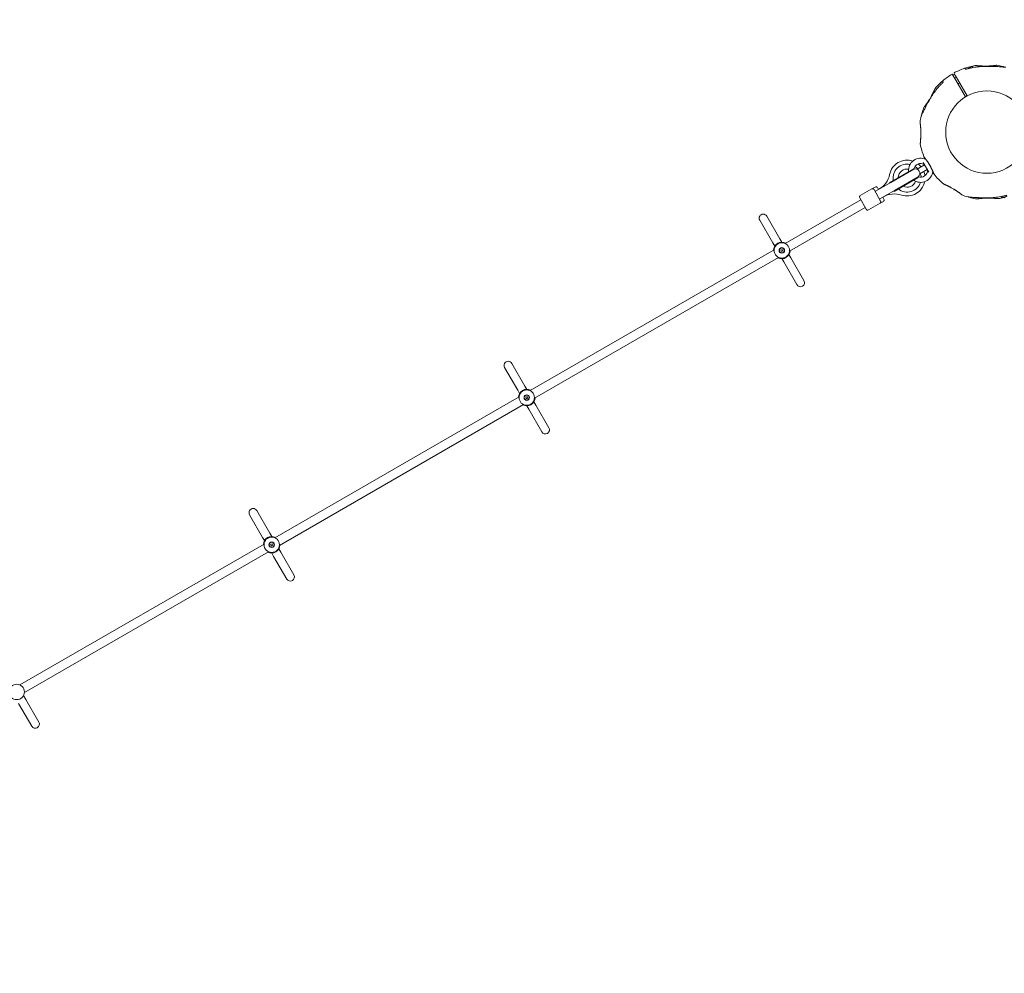
# Model space of a CAD drawing. Units: millimetres. Extents: x 4581 to 28420, y 5570 to 18753.
# Drawn here: x 16459 to 18247, y 13404 to 15137 of the extents above; entities that cross this region are included whole.
import ezdxf

# ---------------------------------------------------------------- set-up
doc = ezdxf.new("R2010")
doc.units = ezdxf.units.MM
doc.header["$LTSCALE"] = 80
doc.layers.add('Dimension (ISO)', color=7, linetype='Continuous', lineweight=18)
doc.layers.add('Visible (ISO)', color=7, linetype='Continuous', lineweight=18)
doc.styles.add('Note Text (ISO)', font='tahoma.ttf')
doc.dimstyles.new('Aplay Dimension Styles M', dxfattribs={"dimscale": 80, "dimtxt": 2.5, "dimasz": 2.5, "dimexe": 3.175, "dimexo": 2, "dimgap": 0.762, "dimtad": 1, "dimdec": 1, "dimlfac": 0.001, "dimrnd": 1e-08, "dimzin": 0, "dimdsep": 46, "dimtxsty": 'Note Text (ISO)', "dimcen": 0.09, "dimdle": 10, "dimclrd": 256, "dimclre": 256, "dimclrt": 7, "dimadec": 0, "dimazin": 0, "dimtfac": 1.40208, "dimtofl": 0, "dimtmove": 0, "dimatfit": 3, "dimfxl": 1, "dimtolj": 1, "dimtzin": 0, "dimlwd": -1, "dimlwe": -1, "dimarcsym": 0})

# ---------------------------------------------------------------- blocks, each defined once
blk = doc.blocks.new('*D32')
at = {"layer": 'Defpoints', "color": 0, "transparency": 16777216}
for p in [(7568.1, 16485.7), (26259.9, 10432.6), (7568.1, 7525.7)]:
    blk.add_point(p, dxfattribs=at)
at = {"layer": 'Dimension (ISO)', "transparency": 16777216}
for p, q in [((7568.1, 16325.7), (7568.1, 7271.7)), ((26259.9, 10272.6), (26259.9, 7271.7)), ((26059.9, 7525.7), (7768.1, 7525.7))]:
    blk.add_line(p, q, dxfattribs=at)
for points in [[(7768.1, 7559), (7768.1, 7492.3), (7568.1, 7525.7)], [(26059.9, 7559), (26059.9, 7492.3), (26259.9, 7525.7)]]:
    blk.add_solid(points, dxfattribs=at)
at = {"layer": 'Dimension (ISO)', "color": 7, "transparency": 16777216, "insert": (16914, 7795.8), "char_height": 200, "attachment_point": 2, "style": 'Note Text (ISO)'}
blk.add_mtext('\\A1;18.7 m', dxfattribs=at)

msp = doc.modelspace()

# ---------------------------------------------------------------- linework, layer by layer
at = {"layer": 'Visible (ISO)'}
for p, q in [((18176.7, 15046.81), (18176.03, 15047.96)), ((18188.03, 15051.78), (18180.91, 15047.67)), ((18189.67, 15051.34), (18190.52, 15049.88)), ((18155.53, 15033.08), (18152.78, 15037.83)), ((18159.2, 15026.72), (18155.53, 15033.08)), ((18155.99, 15039.68), (18158.73, 15034.93)), ((18160.26, 15032.28), (18157.06, 15030.43)), ((18158.73, 15034.93), (18162.41, 15028.57)), ((18176.69, 14996.43), (18159.2, 15026.72)), ((18162.41, 15028.57), (18179.89, 14998.28)), ((18124.43, 15010.35), (18124.82, 15011.81)), ((18124.44, 15010.32), (18124.43, 15010.35)), ((18126.46, 15012.77), (18124.82, 15011.81)), ((18124.82, 15011.81), (18125.17, 15011.21)), ((18135.59, 15024.61), (18136.25, 15023.46)), ((18166.26, 15021.89), (18163.06, 15020.04)), ((18082.14, 14865.83), (18038.13, 14840.42)), ((18082.74, 14865.02), (18041.31, 14841.11)), ((18102.61, 14872.74), (18089.13, 14864.96)), ((18093.88, 14856.73), (18107.36, 14864.51)), ((18110.05, 14859.85), (18099.92, 14877.4)), ((18091.14, 14850.24), (18047.13, 14824.83)), ((18090.74, 14851.17), (18049.31, 14827.25)), ((18006.55, 14829.12), (17985.76, 14817.12)), ((18012.65, 14832.64), (18006.55, 14829.12)), ((18041.31, 14841.11), (18013.51, 14825.05)), ((18016.75, 14831.54), (18018.75, 14828.08)), ((18038.63, 14839.55), (18038.13, 14840.42)), ((17996.67, 14792.23), (17984.67, 14813.02)), ((18010.65, 14828.02), (18022.65, 14807.23)), ((18012.65, 14824.55), (18013.51, 14825.05)), ((18020.65, 14810.7), (18021.51, 14811.2)), ((18021.51, 14811.2), (18049.31, 14827.25)), ((18026.75, 14814.22), (18028.75, 14810.76)), ((18047.13, 14824.83), (18046.63, 14825.7)), ((18241.46, 14814.24), (18240.89, 14815.23)), ((18245.06, 14814.01), (18243.99, 14815.85)), ((18245.06, 14814.01), (18244.19, 14813.51)), ((18244.93, 14814.23), (18246.36, 14813.4)), ((18252.71, 14816.61), (18246.77, 14813.18)), ((17849.13, 14730.15), (17986.67, 14809.55)), ((17857.13, 14716.29), (17994.67, 14795.7)), ((18021.55, 14803.14), (18000.76, 14791.14)), ((18027.65, 14806.66), (18021.55, 14803.14)), ((17839.71, 14738.5), (17815.93, 14779.68)), ((17802.94, 14772.18), (17826.72, 14731)), ((17826.72, 14731), (17830.19, 14724.98)), ((17843.18, 14732.48), (17839.71, 14738.5)), ((17385.81, 14462.65), (17829.23, 14718.66)), ((17393.81, 14448.79), (17837.23, 14704.8)), ((17841.23, 14718), (17843.71, 14719.43)), ((17842.66, 14715.52), (17841.23, 14718)), ((17845.14, 14716.95), (17842.66, 14715.52)), ((17843.71, 14719.43), (17845.14, 14716.95)), ((17859.65, 14703.96), (17856.17, 14709.98)), ((17883.43, 14662.77), (17859.65, 14703.96)), ((17843.18, 14702.48), (17846.66, 14696.46)), ((17846.66, 14696.46), (17870.44, 14655.27)), ((17376.38, 14471), (17352.6, 14512.18)), ((17339.61, 14504.68), (17363.39, 14463.5)), ((17379.86, 14464.98), (17376.38, 14471)), ((17363.39, 14463.5), (17366.87, 14457.48)), ((16922.48, 14195.15), (17365.91, 14451.16)), ((16930.48, 14181.29), (17373.91, 14437.3)), ((17377.9, 14450.5), (17380.38, 14451.93)), ((17379.33, 14448.02), (17377.9, 14450.5)), ((17381.81, 14449.45), (17379.33, 14448.02)), ((17379.86, 14434.98), (17383.33, 14428.96)), ((17380.38, 14451.93), (17381.81, 14449.45)), ((17396.33, 14436.46), (17392.85, 14442.48)), ((17420.1, 14395.27), (17396.33, 14436.46)), ((17383.33, 14428.96), (17407.11, 14387.77)), ((16913.06, 14203.5), (16889.28, 14244.68)), ((16876.29, 14237.18), (16900.07, 14196)), ((16916.53, 14197.48), (16913.06, 14203.5)), ((16900.07, 14196), (16903.54, 14189.98)), ((16914.58, 14183), (16917.06, 14184.43)), ((16917.06, 14184.43), (16918.49, 14181.95)), ((16459.16, 13927.65), (16902.58, 14183.66)), ((16467.16, 13913.79), (16910.58, 14169.8)), ((16916.01, 14180.52), (16914.58, 14183)), ((16918.49, 14181.95), (16916.01, 14180.52)), ((16916.53, 14167.48), (16920.01, 14161.46)), ((16933, 14168.96), (16929.53, 14174.98)), ((16956.78, 14127.77), (16933, 14168.96)), ((16920.01, 14161.46), (16943.79, 14120.27)), ((16469.68, 13901.46), (16465.62, 13908.49)), ((16493.46, 13860.27), (16469.68, 13901.46)), ((16456.69, 13893.96), (16480.47, 13852.77))]:
    msp.add_line(p, q, dxfattribs=at)
for centre, radius in [((18215.7, 14932.55), 74.85), ((17843.18, 14717.48), 14), ((17843.18, 14717.48), 5), ((17843.18, 14717.48), 4.45), ((17379.86, 14449.98), 14), ((17379.86, 14449.98), 5), ((17379.86, 14449.98), 4.45), ((16916.53, 14182.48), 14), ((16916.53, 14182.48), 5), ((16916.53, 14182.48), 4.45), ((16453.21, 13914.98), 14)]:
    msp.add_circle(centre, radius, dxfattribs=at)
for centre, radius, start, end in [((18215.7, 14932.55), 122.85, 109.43084, 119.0423), ((18215.7, 14932.55), 122.85, 99.95849, 109.43084), ((18175.17, 15047.46), 1, 30, 109.43084), ((18188.63, 15050.74), 1.2, 30, 120), ((18233.94, 15053.53), 0.5, 81.42704, 98.74304), ((18215.7, 14932.55), 122.85, 76.47121, 81.42704), ((18244.21, 15051.02), 1, 65.29091, 76.47121), ((18215.7, 14932.55), 122.85, 130.56916, 140.04151), ((18136.46, 15025.11), 1, 130.56916, 210), ((18215.7, 14932.55), 122.85, 120.9577, 130.56916), ((18152.61, 15037.73), 0.2, 30, 120.9577), ((18156.16, 15039.78), 0.2, 119.0423, 210), ((18215.7, 14932.55), 122.85, 158.57296, 163.52879), ((18101.81, 14977.25), 0.5, 141.25696, 158.57296), ((18215.7, 14932.55), 122.85, 166.47121, 171.42704), ((18097.23, 14961.06), 1, 155.29091, 166.47121), ((18098.85, 14967.1), 1, 163.52879, 174.70909), ((18094.72, 14950.79), 0.5, 171.42704, 188.74304), ((18215.7, 14932.55), 122.85, 189.95849, 201.42704), ((18095.46, 14863.13), 22, 65.17579, 185.85226), ((18215.7, 14932.55), 122.85, 201.42704, 203.37216), ((18101.81, 14887.86), 0.5, 201.42704, 218.74304), ((18105.11, 14884), 1, 245.17579, 256.93868), ((18070.82, 14848.9), 32.5, 71.65603, 168.41177), ((18070.82, 14848.9), 25.5, 77.74392, 189.33268), ((18070.82, 14848.9), 16.5, 80.45874, 176.94427), ((18070.82, 14848.9), 16.5, 80.45874, 176.94427), ((18095.46, 14863.13), 12.5, 59.59185, 170.84626), ((18085.93, 14857.63), 8, 309.40153, 110.59847), ((18070.82, 14848.9), 25.5, 40.73545, 56.06181), ((18070.82, 14848.9), 32.5, 38.4041, 52.4259), ((18101.28, 14873.04), 1, 30, 59.59185), ((17999.43, 14863.54), 40.37, 300, 348.41177), ((18095.46, 14863.13), 22, 234.14774, 354.82421), ((18095.46, 14863.13), 12.5, 249.15374, 0.40815), ((18070.82, 14848.9), 25.5, 3.93819, 19.26455), ((18070.82, 14848.9), 32.5, 7.5741, 21.5959), ((18106.95, 14863.21), 1, 0.40815, 30), ((18215.7, 14932.55), 122.85, 216.62784, 218.57296), ((18118.36, 14861.05), 1, 163.06132, 174.82421), ((18120.05, 14856.27), 0.5, 201.25696, 218.57296), ((18215.7, 14932.55), 122.85, 218.57296, 230.04151), ((18008.05, 14826.52), 3, 30, 120), ((18014.15, 14830.04), 3, 30, 120), ((18070.82, 14848.9), 25.5, 230.66732, 342.25608), ((18070.82, 14848.9), 32.5, 251.58823, 348.34397), ((18070.82, 14848.9), 16.5, 243.05573, 339.54126), ((18070.82, 14848.9), 16.5, 243.05573, 339.54126), ((17987.26, 14814.52), 3, 120, 210), ((18047.8, 14779.76), 40.37, 71.58823, 120), ((18026.15, 14809.26), 3, 300, 30), ((18171.01, 14818.66), 0.5, 231.25696, 248.57296), ((18215.7, 14932.55), 122.85, 248.57296, 253.52879), ((18181.15, 14815.7), 1, 253.52879, 264.70909), ((18187.2, 14814.08), 1, 245.29091, 256.47121), ((18215.7, 14932.55), 122.85, 256.47121, 261.42704), ((18197.46, 14811.57), 0.5, 261.42704, 278.74304), ((18215.7, 14932.55), 122.85, 279.95849, 284.34329), ((18243.19, 14815.24), 2, 210, 300), ((18020.05, 14805.73), 3, 300, 30), ((17809.43, 14775.93), 7.5, 30, 210), ((17999.26, 14793.73), 3, 210, 300), ((17843.18, 14717.48), 15, 62.23095, 177.76905), ((17843.18, 14717.48), 15, 242.23095, 357.76905), ((17876.93, 14659.02), 7.5, 210, 30), ((17346.11, 14508.43), 7.5, 30, 210), ((17379.86, 14449.98), 15, 62.23095, 177.76905), ((17379.86, 14449.98), 15, 242.23095, 357.76905), ((17413.61, 14391.52), 7.5, 210, 30), ((16882.78, 14240.93), 7.5, 30, 210), ((16916.53, 14182.48), 15, 62.23095, 177.76905), ((16916.53, 14182.48), 15, 242.23095, 357.76905), ((16950.28, 14124.02), 7.5, 210, 30), ((16486.96, 13856.52), 7.5, 210, 30)]:
    msp.add_arc(centre, radius, start, end, dxfattribs=at)
for centre, major_axis, ratio, start_param, end_param in [((18246.57, 14999.65), (50.1, -38.73), 0.7381916, 2.4651947, 2.4727969), ((18142.06, 14939.43), (-8.4, 62.68), 0.7376978, 0.6697939, 0.6774069), ((18148.6, 14963.41), (38.73, 50.1), 0.7381916, 2.4651947, 2.4727969), ((18208.82, 14858.91), (-62.68, -8.4), 0.7376978, 0.6697939, 0.6774069), ((18184.84, 14865.45), (-50.1, 38.73), 0.7381916, 2.4651947, 2.4727969)]:
    msp.add_ellipse(centre, major_axis=major_axis, ratio=ratio, start_param=start_param, end_param=end_param, dxfattribs=at)
for points, knots in [([(18176.54, 15046.83), (18176.54, 15046.83), (18176.54, 15046.83), (18176.55, 15046.83), (18176.58, 15046.82), (18176.7, 15046.81), (18176.8, 15046.8), (18177.08, 15046.8), (18177.28, 15046.81), (18177.76, 15046.87), (18178.05, 15046.91), (18178.65, 15047.04), (18178.97, 15047.11), (18179.28, 15047.21)], [0.10197385, 0.10197385, 0.10197385, 0.10197385, 0.11041137, 0.11041137, 0.16194181, 0.16194181, 0.23401364, 0.23401364, 0.32879877, 0.32879877, 0.43758689, 0.43758689, 0.54394058, 0.54394058, 0.54394058, 0.54394058]), ([(18176.7, 15046.81), (18176.76, 15046.8), (18176.84, 15046.8), (18177.08, 15046.8), (18177.28, 15046.81), (18177.76, 15046.87), (18178.05, 15046.91), (18178.65, 15047.04), (18178.97, 15047.11), (18179.28, 15047.21)], [0.18274649, 0.18274649, 0.18274649, 0.18274649, 0.23401366, 0.23401366, 0.3287976, 0.3287976, 0.43758562, 0.43758562, 0.54394011, 0.54394011, 0.54394011, 0.54394011]), ([(18207.26, 15051.8), (18205.36, 15051.72), (18203.47, 15051.59), (18199.7, 15051.25), (18197.82, 15051.03), (18194.06, 15050.5), (18192.19, 15050.19), (18188.47, 15049.49), (18186.62, 15049.1), (18182.93, 15048.22), (18181.1, 15047.73), (18179.28, 15047.21)], [0, 0, 0, 0, 0.5654733, 0.5654733, 1.1309467, 1.1309467, 1.69642, 1.69642, 2.2618933, 2.2618933, 2.8273666, 2.8273666, 2.8273666, 2.8273666]), ([(18194.46, 15053.55), (18194.51, 15053.56), (18194.52, 15053.56), (18194.55, 15053.56), (18194.56, 15053.56), (18194.57, 15053.56), (18194.57, 15053.56), (18194.58, 15053.56), (18194.58, 15053.56), (18194.58, 15053.56), (18194.58, 15053.56), (18194.58, 15053.56), (18194.58, 15053.56), (18194.58, 15053.56), (18194.58, 15053.56), (18194.58, 15053.56), (18194.58, 15053.56), (18194.59, 15053.56), (18194.59, 15053.56), (18194.6, 15053.56), (18194.65, 15053.55), (18194.8, 15053.54), (18194.88, 15053.53), (18195.07, 15053.51), (18195.18, 15053.5), (18195.44, 15053.48), (18195.59, 15053.46), (18195.93, 15053.43), (18196.12, 15053.41), (18196.53, 15053.38), (18196.75, 15053.36), (18197.24, 15053.31), (18197.5, 15053.29), (18198.06, 15053.24), (18198.37, 15053.21), (18199.01, 15053.16), (18199.36, 15053.13), (18200.09, 15053.07), (18200.47, 15053.04), (18201.28, 15052.98), (18201.7, 15052.95), (18202.57, 15052.89), (18203.03, 15052.86), (18203.97, 15052.8), (18204.45, 15052.77), (18205.46, 15052.71), (18205.98, 15052.68), (18207.03, 15052.63), (18207.57, 15052.61), (18208.51, 15052.58), (18208.91, 15052.56), (18209.31, 15052.55)], [-4.0898906, -4.0898906, -4.0898906, -4.0898906, -4.0898409, -4.0898409, -4.089721, -4.089721, -4.089534, -4.089534, -4.0893112, -4.0893112, -4.0891057, -4.0891057, -4.0888295, -4.0888295, -4.0883311, -4.0883311, -4.0869737, -4.0869737, -4.0785614, -4.0785614, -3.8740669, -3.8740669, -3.746186, -3.746186, -3.6137694, -3.6137694, -3.4779894, -3.4779894, -3.3397225, -3.3397225, -3.1994899, -3.1994899, -3.0555315, -3.0555315, -2.905716, -2.905716, -2.7513386, -2.7513386, -2.5932068, -2.5932068, -2.4319582, -2.4319582, -2.2673761, -2.2673761, -2.0983594, -2.0983594, -1.9272368, -1.9272368, -1.7552204, -1.7552204, -1.6308593, -1.6308593, -1.6308593, -1.6308593]), ([(18215.72, 15052.49), (18215.2, 15052.48), (18214.68, 15052.48), (18213.65, 15052.48), (18213.13, 15052.48), (18212.09, 15052.49), (18211.58, 15052.5), (18210.55, 15052.52), (18210.05, 15052.53), (18209.04, 15052.56), (18208.55, 15052.57), (18207.57, 15052.61), (18207.08, 15052.63), (18206.12, 15052.68), (18205.65, 15052.7), (18204.72, 15052.75), (18204.27, 15052.78), (18203.38, 15052.83), (18202.94, 15052.86), (18202.09, 15052.92), (18201.68, 15052.95), (18200.89, 15053.01), (18200.5, 15053.04), (18199.76, 15053.1), (18199.4, 15053.13), (18198.71, 15053.18), (18198.39, 15053.21), (18197.77, 15053.26), (18197.49, 15053.29), (18196.96, 15053.34), (18196.72, 15053.36), (18196.28, 15053.4), (18196.08, 15053.42), (18195.72, 15053.45), (18195.56, 15053.47), (18195.14, 15053.51), (18194.94, 15053.52), (18194.73, 15053.54), (18194.68, 15053.55), (18194.62, 15053.55), (18194.61, 15053.55), (18194.6, 15053.56), (18194.59, 15053.56), (18194.59, 15053.56), (18194.59, 15053.56), (18194.59, 15053.56), (18194.59, 15053.56), (18194.59, 15053.56)], [-7.1972457, -7.1972457, -7.1972457, -7.1972457, -7.0418803, -7.0418803, -6.8865148, -6.8865148, -6.7311494, -6.7311494, -6.575784, -6.575784, -6.4204186, -6.4204186, -6.2650532, -6.2650532, -6.1096878, -6.1096878, -5.9543224, -5.9543224, -5.7989569, -5.7989569, -5.6435915, -5.6435915, -5.4882261, -5.4882261, -5.3328607, -5.3328607, -5.1774953, -5.1774953, -5.026533, -5.026533, -4.8803577, -4.8803577, -4.7393163, -4.7393163, -4.6002911, -4.6002911, -4.3451143, -4.3451143, -4.2175258, -4.2175258, -4.1537316, -4.1537316, -4.1218345, -4.1218345, -4.1058859, -4.1058859, -4.09836, -4.09836, -4.09836, -4.09836]), ([(18250.34, 15050.4), (18250.34, 15050.4), (18250.29, 15050.4), (18250.1, 15050.42), (18249.95, 15050.43), (18249.55, 15050.47), (18249.29, 15050.49), (18248.66, 15050.55), (18248.27, 15050.58), (18247.34, 15050.67), (18246.78, 15050.71), (18245.46, 15050.82), (18244.68, 15050.89), (18242.83, 15051.03), (18241.74, 15051.11), (18239.18, 15051.29), (18237.67, 15051.38), (18234.53, 15051.56), (18232.88, 15051.65), (18229.54, 15051.79), (18227.85, 15051.85), (18224.43, 15051.95), (18222.71, 15051.99), (18219.25, 15052.03), (18217.52, 15052.03), (18214.36, 15052.01), (18212.94, 15051.98), (18210.1, 15051.91), (18208.67, 15051.87), (18207.26, 15051.8)], [5.1897587, 5.1897587, 5.1897587, 5.1897587, 5.3735728, 5.3735728, 5.5613668, 5.5613668, 5.7625749, 5.7625749, 5.9874887, 5.9874887, 6.2488885, 6.2488885, 6.5637823, 6.5637823, 6.9551069, 6.9551069, 7.4533825, 7.4533825, 7.9723474, 7.9723474, 8.4913124, 8.4913124, 9.0102773, 9.0102773, 9.5292422, 9.5292422, 9.9543252, 9.9543252, 10.3794082, 10.3794082, 10.3794082, 10.3794082]), ([(18224.99, 15052.97), (18224.44, 15052.92), (18223.87, 15052.87), (18222.69, 15052.78), (18222.09, 15052.74), (18220.86, 15052.66), (18220.23, 15052.63), (18218.96, 15052.57), (18218.32, 15052.55), (18217.02, 15052.51), (18216.37, 15052.5), (18215.72, 15052.49)], [0, 0, 0, 0, 0.19735345, 0.19735345, 0.3947069, 0.3947069, 0.59206035, 0.59206035, 0.7894138, 0.7894138, 0.98676724, 0.98676724, 0.98676724, 0.98676724]), ([(18215.72, 15052.49), (18215.94, 15052.49), (18216.16, 15052.5), (18216.9, 15052.51), (18217.42, 15052.52), (18218.45, 15052.55), (18218.95, 15052.57), (18219.95, 15052.62), (18220.43, 15052.64), (18221.14, 15052.68), (18221.36, 15052.69), (18221.58, 15052.71)], [-0.98484024, -0.98484024, -0.98484024, -0.98484024, -0.91889156, -0.91889156, -0.76149896, -0.76149896, -0.60650861, -0.60650861, -0.45557849, -0.45557849, -0.38511914, -0.38511914, -0.38511914, -0.38511914]), ([(18233.87, 15054.03), (18233.87, 15054.03), (18233.83, 15054.02), (18233.71, 15054.01), (18233.62, 15053.99), (18233.37, 15053.95), (18233.22, 15053.93), (18232.85, 15053.88), (18232.64, 15053.85), (18232.16, 15053.78), (18231.89, 15053.74), (18231.3, 15053.66), (18230.98, 15053.62), (18230.29, 15053.53), (18229.91, 15053.48), (18229.12, 15053.39), (18228.7, 15053.34), (18227.83, 15053.24), (18227.37, 15053.19), (18226.41, 15053.1), (18225.91, 15053.05), (18225.4, 15053.01)], [1.8280827, 1.8280827, 1.8280827, 1.8280827, 2.0112992, 2.0112992, 2.1945158, 2.1945158, 2.3777324, 2.3777324, 2.5609489, 2.5609489, 2.7441655, 2.7441655, 2.927382, 2.927382, 3.1105986, 3.1105986, 3.2938152, 3.2938152, 3.4770317, 3.4770317, 3.6602483, 3.6602483, 3.6602483, 3.6602483]), ([(18247.35, 15050.66), (18246.95, 15050.85), (18246.58, 15051.02), (18245.89, 15051.35), (18245.57, 15051.49), (18245.1, 15051.71), (18244.93, 15051.79), (18244.69, 15051.9), (18244.63, 15051.93), (18244.63, 15051.93)], [4.31018273, 4.31018273, 4.31018273, 4.31018273, 4.52546602, 4.52546602, 4.76403913, 4.76403913, 4.97072259, 4.97072259, 5.18975872, 5.18975872, 5.18975872, 5.18975872]), ([(18157.28, 15037.45), (18157.05, 15037.31), (18156.82, 15037.18), (18156.19, 15036.8), (18155.77, 15036.56), (18154.94, 15036.08), (18154.52, 15035.85), (18154.09, 15035.61), (18154.08, 15035.6), (18154.07, 15035.6)], [-8.57445147, -8.57445147, -8.57445147, -8.57445147, -8.49635763, -8.49635763, -8.35505134, -8.35505134, -8.21377731, -8.21377731, -8.21021591, -8.21021591, -8.21021591, -8.21021591]), ([(18121.47, 15011.34), (18121.47, 15011.34), (18121.47, 15011.34), (18121.47, 15011.34), (18121.45, 15011.3), (18121.39, 15011.18), (18121.36, 15011.12), (18121.29, 15010.96), (18121.25, 15010.86), (18121.14, 15010.64), (18121.08, 15010.51), (18120.95, 15010.21), (18120.87, 15010.05), (18120.71, 15009.69), (18120.62, 15009.49), (18120.42, 15009.06), (18120.31, 15008.83), (18120.08, 15008.33), (18119.95, 15008.06), (18119.68, 15007.49), (18119.54, 15007.18), (18119.24, 15006.54), (18119.08, 15006.21), (18118.75, 15005.52), (18118.58, 15005.16), (18118.22, 15004.42), (18118.03, 15004.04), (18117.65, 15003.26), (18117.45, 15002.86), (18117.04, 15002.05), (18116.83, 15001.64), (18116.41, 15000.8), (18116.19, 15000.38), (18115.74, 14999.52), (18115.51, 14999.09), (18115.05, 14998.21), (18114.81, 14997.77), (18114.13, 14996.53), (18113.68, 14995.72), (18112.77, 14994.11), (18112.3, 14993.3), (18111.83, 14992.51)], [-3.0973566, -3.0973566, -3.0973566, -3.0973566, -3.0961096, -3.0961096, -2.9141493, -2.9141493, -2.7865243, -2.7865243, -2.6556026, -2.6556026, -2.5212598, -2.5212598, -2.3835333, -2.3835333, -2.2426829, -2.2426829, -2.0992569, -2.0992569, -1.9513248, -1.9513248, -1.7985293, -1.7985293, -1.6432383, -1.6432383, -1.4879473, -1.4879473, -1.3326563, -1.3326563, -1.1773653, -1.1773653, -1.0220742, -1.0220742, -0.8667832, -0.8667832, -0.7114922, -0.7114922, -0.5562012, -0.5562012, -0.2781006, -0.2781006, 0, 0, 0, 0]), ([(18114.98, 14998.09), (18115.08, 14998.28), (18115.19, 14998.48), (18115.55, 14999.16), (18115.8, 14999.64), (18116.3, 15000.59), (18116.54, 15001.06), (18117, 15001.98), (18117.23, 15002.43), (18117.67, 15003.3), (18117.88, 15003.73), (18118.28, 15004.55), (18118.47, 15004.95), (18118.84, 15005.71), (18119.01, 15006.07), (18119.34, 15006.76), (18119.5, 15007.09), (18119.79, 15007.71), (18119.93, 15008.01), (18120.18, 15008.55), (18120.3, 15008.81), (18120.52, 15009.28), (18120.62, 15009.49), (18120.8, 15009.88), (18120.88, 15010.06), (18121.02, 15010.38), (18121.09, 15010.52), (18121.25, 15010.87), (18121.33, 15011.05), (18121.41, 15011.22), (18121.43, 15011.27), (18121.45, 15011.31), (18121.46, 15011.32), (18121.46, 15011.33), (18121.47, 15011.34), (18121.47, 15011.34), (18121.47, 15011.34), (18121.47, 15011.34), (18121.47, 15011.34), (18121.47, 15011.34), (18121.47, 15011.34), (18121.47, 15011.34), (18121.47, 15011.34), (18121.47, 15011.34), (18121.47, 15011.34), (18121.47, 15011.35), (18121.47, 15011.35), (18121.47, 15011.35), (18121.47, 15011.35), (18121.47, 15011.35), (18121.47, 15011.35), (18121.48, 15011.36), (18121.48, 15011.36), (18121.48, 15011.37), (18121.42, 15011.31), (18121.54, 15011.45)], [-5.5660372, -5.5660372, -5.5660372, -5.5660372, -5.4973199, -5.4973199, -5.3258036, -5.3258036, -5.1538539, -5.1538539, -4.9825044, -4.9825044, -4.8124671, -4.8124671, -4.6464395, -4.6464395, -4.484247, -4.484247, -4.3249399, -4.3249399, -4.1693128, -4.1693128, -4.0187246, -4.0187246, -3.8739642, -3.8739642, -3.7332457, -3.7332457, -3.594193, -3.594193, -3.3500301, -3.3500301, -3.2279487, -3.2279487, -3.1669079, -3.1669079, -3.1363876, -3.1363876, -3.1211274, -3.1211274, -3.1134973, -3.1134973, -3.1096823, -3.1096823, -3.1077747, -3.1077747, -3.106821, -3.106821, -3.1066252, -3.1066252, -3.1063631, -3.1063631, -3.106163, -3.106163, -3.1060363, -3.1060363, -3.1058672, -3.1058672, -3.1058672, -3.1058672]), ([(18134.62, 15021.42), (18133.26, 15020.11), (18131.92, 15018.76), (18129.32, 15016.01), (18128.05, 15014.61), (18125.58, 15011.73), (18124.37, 15010.27), (18122.04, 15007.28), (18120.91, 15005.76), (18118.73, 15002.66), (18117.67, 15001.09), (18116.65, 14999.49)], [0, 0, 0, 0, 0.5654733, 0.5654733, 1.1309467, 1.1309467, 1.69642, 1.69642, 2.2618933, 2.2618933, 2.8273666, 2.8273666, 2.8273666, 2.8273666]), ([(18136.31, 15023.61), (18136.31, 15023.61), (18136.31, 15023.61), (18136.31, 15023.6), (18136.3, 15023.57), (18136.26, 15023.46), (18136.21, 15023.37), (18136.07, 15023.12), (18135.96, 15022.96), (18135.67, 15022.57), (18135.49, 15022.34), (18135.08, 15021.88), (18134.86, 15021.65), (18134.62, 15021.42)], [0.10197404, 0.10197404, 0.10197404, 0.10197404, 0.11041157, 0.11041157, 0.16194208, 0.16194208, 0.23401366, 0.23401366, 0.3287976, 0.3287976, 0.43758562, 0.43758562, 0.54394011, 0.54394011, 0.54394011, 0.54394011]), ([(18136.25, 15023.46), (18136.23, 15023.4), (18136.19, 15023.34), (18136.07, 15023.12), (18135.96, 15022.96), (18135.67, 15022.57), (18135.49, 15022.34), (18135.08, 15021.88), (18134.86, 15021.65), (18134.62, 15021.42)], [0.18274647, 0.18274647, 0.18274647, 0.18274647, 0.23401364, 0.23401364, 0.32879877, 0.32879877, 0.43758689, 0.43758689, 0.54394058, 0.54394058, 0.54394058, 0.54394058]), ([(18116.65, 14999.49), (18115.72, 14998.03), (18114.8, 14996.56), (18113.01, 14993.59), (18112.12, 14992.09), (18110.39, 14989.09), (18109.53, 14987.58), (18107.86, 14984.56), (18107.05, 14983.06), (18105.45, 14980.06), (18104.67, 14978.57), (18103.16, 14975.63), (18102.43, 14974.18), (18101.38, 14972.07), (18101.04, 14971.38), (18100.37, 14970.02), (18100.05, 14969.37), (18099.48, 14968.18), (18099.22, 14967.64), (18098.55, 14966.23), (18098.15, 14965.39), (18097.53, 14964.07), (18097.29, 14963.55), (18096.91, 14962.74), (18096.76, 14962.42), (18096.55, 14961.95), (18096.47, 14961.78), (18096.35, 14961.54), (18096.33, 14961.47), (18096.33, 14961.47)], [0, 0, 0, 0, 0.5189759, 0.5189759, 1.0379517, 1.0379517, 1.5569276, 1.5569276, 2.0759035, 2.0759035, 2.5948794, 2.5948794, 3.1138552, 3.1138552, 3.3733432, 3.3733432, 3.6298335, 3.6298335, 3.8503025, 3.8503025, 4.2327262, 4.2327262, 4.525466, 4.525466, 4.7640391, 4.7640391, 4.9707226, 4.9707226, 5.1897587, 5.1897587, 5.1897587, 5.1897587]), ([(18111.83, 14992.51), (18111.49, 14991.95), (18111.15, 14991.39), (18110.47, 14990.28), (18110.13, 14989.74), (18109.45, 14988.67), (18109.1, 14988.14), (18108.42, 14987.11), (18108.09, 14986.61), (18107.42, 14985.64), (18107.09, 14985.17), (18106.77, 14984.72)], [0, 0, 0, 0, 0.19735345, 0.19735345, 0.3947069, 0.3947069, 0.59206035, 0.59206035, 0.78941379, 0.78941379, 0.98676724, 0.98676724, 0.98676724, 0.98676724]), ([(18108.73, 14987.57), (18108.8, 14987.68), (18108.88, 14987.79), (18109.2, 14988.29), (18109.46, 14988.68), (18109.97, 14989.49), (18110.24, 14989.91), (18110.76, 14990.75), (18111.03, 14991.19), (18111.47, 14991.92), (18111.65, 14992.21), (18111.83, 14992.51)], [-6.81040582, -6.81040582, -6.81040582, -6.81040582, -6.7684026, -6.7684026, -6.62150606, -6.62150606, -6.47107365, -6.47107365, -6.31688134, -6.31688134, -6.21309348, -6.21309348, -6.21309348, -6.21309348]), ([(18106.54, 14984.39), (18106.24, 14983.96), (18105.95, 14983.55), (18105.39, 14982.77), (18105.12, 14982.4), (18104.6, 14981.68), (18104.35, 14981.35), (18103.87, 14980.71), (18103.64, 14980.41), (18103.22, 14979.85), (18103.02, 14979.6), (18102.66, 14979.13), (18102.49, 14978.91), (18102.19, 14978.53), (18102.06, 14978.36), (18101.83, 14978.07), (18101.73, 14977.95), (18101.58, 14977.76), (18101.52, 14977.68), (18101.44, 14977.59), (18101.42, 14977.56), (18101.42, 14977.56)], [0, 0, 0, 0, 0.1832137, 0.1832137, 0.3664275, 0.3664275, 0.5496412, 0.5496412, 0.7328549, 0.7328549, 0.9160686, 0.9160686, 1.0992824, 1.0992824, 1.2824961, 1.2824961, 1.4657098, 1.4657098, 1.6489236, 1.6489236, 1.8321373, 1.8321373, 1.8321373, 1.8321373]), ([(18097.86, 14967.19), (18097.86, 14967.19), (18097.85, 14967.14), (18097.83, 14966.95), (18097.82, 14966.8), (18097.78, 14966.4), (18097.76, 14966.14), (18097.7, 14965.51), (18097.67, 14965.12), (18097.62, 14964.53), (18097.61, 14964.37), (18097.59, 14964.2)], [5.18975872, 5.18975872, 5.18975872, 5.18975872, 5.37357276, 5.37357276, 5.56136682, 5.56136682, 5.7625749, 5.7625749, 5.98748873, 5.98748873, 6.06934079, 6.06934079, 6.06934079, 6.06934079]), ([(18094.23, 14950.71), (18094.23, 14950.71), (18094.23, 14950.68), (18094.25, 14950.56), (18094.26, 14950.47), (18094.3, 14950.22), (18094.32, 14950.07), (18094.38, 14949.7), (18094.41, 14949.49), (18094.48, 14949.01), (18094.51, 14948.74), (18094.6, 14948.15), (18094.64, 14947.83), (18094.73, 14947.13), (18094.77, 14946.76), (18094.87, 14945.97), (18094.92, 14945.55), (18095.01, 14944.67), (18095.06, 14944.21), (18095.16, 14943.26), (18095.2, 14942.76), (18095.25, 14942.24)], [1.8280827, 1.8280827, 1.8280827, 1.8280827, 2.0112992, 2.0112992, 2.1945158, 2.1945158, 2.3777324, 2.3777324, 2.5609489, 2.5609489, 2.7441655, 2.7441655, 2.927382, 2.927382, 3.1105986, 3.1105986, 3.2938152, 3.2938152, 3.4770317, 3.4770317, 3.6602483, 3.6602483, 3.6602483, 3.6602483]), ([(18095.28, 14941.84), (18095.33, 14941.29), (18095.38, 14940.72), (18095.47, 14939.54), (18095.52, 14938.94), (18095.59, 14937.71), (18095.63, 14937.08), (18095.68, 14935.81), (18095.71, 14935.17), (18095.74, 14933.87), (18095.76, 14933.22), (18095.77, 14932.57)], [0, 0, 0, 0, 0.19735345, 0.19735345, 0.3947069, 0.3947069, 0.59206035, 0.59206035, 0.7894138, 0.7894138, 0.98676724, 0.98676724, 0.98676724, 0.98676724]), ([(18095.77, 14932.57), (18095.76, 14932.79), (18095.76, 14933.01), (18095.74, 14933.75), (18095.73, 14934.27), (18095.7, 14935.3), (18095.68, 14935.8), (18095.64, 14936.79), (18095.61, 14937.28), (18095.57, 14937.98), (18095.56, 14938.21), (18095.55, 14938.43)], [-0.98484024, -0.98484024, -0.98484024, -0.98484024, -0.91889156, -0.91889156, -0.76149896, -0.76149896, -0.60650861, -0.60650861, -0.45557849, -0.45557849, -0.38511914, -0.38511914, -0.38511914, -0.38511914]), ([(18094.7, 14911.31), (18094.69, 14911.36), (18094.7, 14911.37), (18094.7, 14911.4), (18094.7, 14911.41), (18094.7, 14911.42), (18094.7, 14911.42), (18094.7, 14911.42), (18094.7, 14911.43), (18094.7, 14911.43), (18094.7, 14911.43), (18094.7, 14911.43), (18094.7, 14911.43), (18094.7, 14911.43), (18094.7, 14911.43), (18094.7, 14911.43), (18094.7, 14911.43), (18094.7, 14911.44), (18094.7, 14911.43), (18094.7, 14911.44), (18094.7, 14911.49), (18094.72, 14911.65), (18094.72, 14911.73), (18094.74, 14911.92), (18094.75, 14912.03), (18094.78, 14912.29), (18094.79, 14912.44), (18094.82, 14912.78), (18094.84, 14912.97), (18094.88, 14913.38), (18094.9, 14913.6), (18094.94, 14914.09), (18094.97, 14914.35), (18095.02, 14914.91), (18095.04, 14915.21), (18095.1, 14915.86), (18095.12, 14916.21), (18095.18, 14916.94), (18095.21, 14917.32), (18095.28, 14918.13), (18095.31, 14918.55), (18095.37, 14919.42), (18095.4, 14919.88), (18095.46, 14920.81), (18095.49, 14921.3), (18095.54, 14922.31), (18095.57, 14922.82), (18095.62, 14923.88), (18095.64, 14924.42), (18095.68, 14925.36), (18095.69, 14925.76), (18095.71, 14926.16)], [-4.0898906, -4.0898906, -4.0898906, -4.0898906, -4.0898409, -4.0898409, -4.089721, -4.089721, -4.089534, -4.089534, -4.0893112, -4.0893112, -4.0891057, -4.0891057, -4.0888295, -4.0888295, -4.0883311, -4.0883311, -4.0869737, -4.0869737, -4.0785614, -4.0785614, -3.8740669, -3.8740669, -3.746186, -3.746186, -3.6137694, -3.6137694, -3.4779894, -3.4779894, -3.3397225, -3.3397225, -3.1994899, -3.1994899, -3.0555315, -3.0555315, -2.905716, -2.905716, -2.7513386, -2.7513386, -2.5932068, -2.5932068, -2.4319582, -2.4319582, -2.2673761, -2.2673761, -2.0983594, -2.0983594, -1.9272368, -1.9272368, -1.7552204, -1.7552204, -1.6308593, -1.6308593, -1.6308593, -1.6308593]), ([(18095.77, 14932.57), (18095.77, 14932.05), (18095.78, 14931.53), (18095.78, 14930.49), (18095.77, 14929.98), (18095.77, 14928.94), (18095.76, 14928.43), (18095.74, 14927.4), (18095.73, 14926.89), (18095.7, 14925.89), (18095.68, 14925.39), (18095.64, 14924.42), (18095.62, 14923.93), (18095.58, 14922.97), (18095.55, 14922.5), (18095.5, 14921.57), (18095.48, 14921.12), (18095.42, 14920.22), (18095.39, 14919.79), (18095.34, 14918.94), (18095.31, 14918.53), (18095.25, 14917.74), (18095.22, 14917.35), (18095.16, 14916.61), (18095.13, 14916.25), (18095.07, 14915.56), (18095.04, 14915.24), (18094.99, 14914.62), (18094.96, 14914.34), (18094.92, 14913.81), (18094.9, 14913.57), (18094.86, 14913.13), (18094.84, 14912.93), (18094.8, 14912.57), (18094.79, 14912.4), (18094.75, 14911.99), (18094.73, 14911.79), (18094.71, 14911.58), (18094.71, 14911.53), (18094.7, 14911.47), (18094.7, 14911.46), (18094.7, 14911.45), (18094.7, 14911.44), (18094.7, 14911.44), (18094.7, 14911.44), (18094.7, 14911.44), (18094.7, 14911.44), (18094.7, 14911.44)], [-7.1972457, -7.1972457, -7.1972457, -7.1972457, -7.0418803, -7.0418803, -6.8865148, -6.8865148, -6.7311494, -6.7311494, -6.575784, -6.575784, -6.4204186, -6.4204186, -6.2650532, -6.2650532, -6.1096878, -6.1096878, -5.9543224, -5.9543224, -5.7989569, -5.7989569, -5.6435915, -5.6435915, -5.4882261, -5.4882261, -5.3328607, -5.3328607, -5.1774953, -5.1774953, -5.026533, -5.026533, -4.8803577, -4.8803577, -4.7393163, -4.7393163, -4.6002911, -4.6002911, -4.3451143, -4.3451143, -4.2175258, -4.2175258, -4.1537316, -4.1537316, -4.1218345, -4.1218345, -4.1058859, -4.1058859, -4.09836, -4.09836, -4.09836, -4.09836]), ([(18101.42, 14887.54), (18101.42, 14887.54), (18101.43, 14887.53), (18101.48, 14887.47), (18101.51, 14887.42), (18101.61, 14887.31), (18101.67, 14887.23), (18101.81, 14887.05), (18101.89, 14886.95), (18102.08, 14886.72), (18102.18, 14886.58), (18102.41, 14886.29), (18102.54, 14886.13), (18102.81, 14885.78), (18102.96, 14885.59), (18103.27, 14885.18), (18103.44, 14884.97), (18103.79, 14884.51), (18103.97, 14884.26), (18104.35, 14883.75), (18104.55, 14883.48), (18104.96, 14882.92), (18105.18, 14882.63), (18105.62, 14882.02), (18105.84, 14881.71), (18106.3, 14881.06), (18106.54, 14880.72), (18107.01, 14880.03), (18107.25, 14879.68), (18107.74, 14878.96), (18107.99, 14878.59), (18108.48, 14877.84), (18108.73, 14877.45), (18109.23, 14876.68), (18109.48, 14876.28), (18109.98, 14875.49), (18110.23, 14875.08), (18110.72, 14874.27), (18110.97, 14873.86), (18111.46, 14873.03), (18111.7, 14872.62), (18112.17, 14871.79), (18112.41, 14871.37), (18112.87, 14870.54), (18113.1, 14870.12), (18113.55, 14869.29), (18113.77, 14868.87), (18114.2, 14868.05), (18114.41, 14867.64), (18114.82, 14866.83), (18115.02, 14866.43), (18115.42, 14865.63), (18115.61, 14865.24), (18115.97, 14864.47), (18116.15, 14864.1), (18116.5, 14863.36), (18116.66, 14862.99), (18116.98, 14862.29), (18117.14, 14861.95), (18117.43, 14861.29), (18117.57, 14860.97), (18117.84, 14860.36), (18117.96, 14860.06), (18118.2, 14859.5), (18118.31, 14859.23), (18118.52, 14858.73), (18118.62, 14858.49), (18118.8, 14858.05), (18118.88, 14857.84), (18119.04, 14857.46), (18119.11, 14857.29), (18119.23, 14856.98), (18119.28, 14856.84), (18119.42, 14856.51), (18119.48, 14856.35), (18119.56, 14856.14), (18119.58, 14856.08), (18119.58, 14856.08)], [-11.1897713, -11.1897713, -11.1897713, -11.1897713, -11.0505829, -11.0505829, -10.910828, -10.910828, -10.7708785, -10.7708785, -10.6306093, -10.6306093, -10.4899186, -10.4899186, -10.3487443, -10.3487443, -10.2070701, -10.2070701, -10.0649105, -10.0649105, -9.9223127, -9.9223127, -9.7793618, -9.7793618, -9.6361822, -9.6361822, -9.4929223, -9.4929223, -9.3497213, -9.3497213, -9.2066999, -9.2066999, -9.063954, -9.063954, -8.9215512, -8.9215512, -8.7795148, -8.7795148, -8.6378102, -8.6378102, -8.4963576, -8.4963576, -8.3550513, -8.3550513, -8.2137773, -8.2137773, -8.072414, -8.072414, -7.9308419, -7.9308419, -7.7889658, -7.7889658, -7.6467349, -7.6467349, -7.5041522, -7.5041522, -7.3612589, -7.3612589, -7.2181303, -7.2181303, -7.0748763, -7.0748763, -6.9316368, -6.9316368, -6.7885639, -6.7885639, -6.6457874, -6.6457874, -6.5034071, -6.5034071, -6.3614915, -6.3614915, -6.2200798, -6.2200798, -6.0791737, -6.0791737, -5.8370333, -5.8370333, -5.5948928, -5.5948928, -5.5948928, -5.5948928]), ([(18150.17, 14831.83), (18149.97, 14831.93), (18149.78, 14832.04), (18149.1, 14832.4), (18148.62, 14832.65), (18147.67, 14833.14), (18147.2, 14833.39), (18146.28, 14833.85), (18145.83, 14834.08), (18144.95, 14834.52), (18144.53, 14834.73), (18143.7, 14835.13), (18143.31, 14835.32), (18142.55, 14835.69), (18142.18, 14835.86), (18141.49, 14836.19), (18141.16, 14836.35), (18140.54, 14836.64), (18140.25, 14836.78), (18139.7, 14837.03), (18139.45, 14837.15), (18138.98, 14837.37), (18138.76, 14837.46), (18138.37, 14837.64), (18138.2, 14837.73), (18137.87, 14837.87), (18137.73, 14837.94), (18137.38, 14838.1), (18137.21, 14838.18), (18137.03, 14838.26), (18136.99, 14838.28), (18136.94, 14838.3), (18136.93, 14838.31), (18136.92, 14838.31), (18136.92, 14838.31), (18136.92, 14838.32), (18136.91, 14838.32), (18136.91, 14838.32), (18136.91, 14838.32), (18136.91, 14838.32), (18136.91, 14838.32), (18136.91, 14838.32), (18136.91, 14838.32), (18136.91, 14838.32), (18136.91, 14838.32), (18136.91, 14838.32), (18136.91, 14838.32), (18136.91, 14838.32), (18136.91, 14838.32), (18136.9, 14838.32), (18136.9, 14838.32), (18136.9, 14838.32), (18136.9, 14838.33), (18136.89, 14838.33), (18136.94, 14838.27), (18136.8, 14838.39)], [-5.5660372, -5.5660372, -5.5660372, -5.5660372, -5.4973199, -5.4973199, -5.3258036, -5.3258036, -5.1538539, -5.1538539, -4.9825044, -4.9825044, -4.8124671, -4.8124671, -4.6464395, -4.6464395, -4.484247, -4.484247, -4.3249399, -4.3249399, -4.1693128, -4.1693128, -4.0187246, -4.0187246, -3.8739642, -3.8739642, -3.7332457, -3.7332457, -3.594193, -3.594193, -3.3500301, -3.3500301, -3.2279487, -3.2279487, -3.1669079, -3.1669079, -3.1363876, -3.1363876, -3.1211274, -3.1211274, -3.1134973, -3.1134973, -3.1096823, -3.1096823, -3.1077747, -3.1077747, -3.106821, -3.106821, -3.1066252, -3.1066252, -3.1063631, -3.1063631, -3.106163, -3.106163, -3.1060363, -3.1060363, -3.1058672, -3.1058672, -3.1058672, -3.1058672]), ([(18136.91, 14838.32), (18136.91, 14838.32), (18136.91, 14838.32), (18136.92, 14838.32), (18136.95, 14838.3), (18137.07, 14838.24), (18137.13, 14838.21), (18137.29, 14838.14), (18137.39, 14838.1), (18137.62, 14837.99), (18137.75, 14837.93), (18138.04, 14837.8), (18138.2, 14837.72), (18138.56, 14837.56), (18138.76, 14837.47), (18139.19, 14837.27), (18139.42, 14837.16), (18139.92, 14836.93), (18140.19, 14836.8), (18140.76, 14836.53), (18141.07, 14836.39), (18141.71, 14836.09), (18142.05, 14835.93), (18142.74, 14835.6), (18143.1, 14835.42), (18143.83, 14835.07), (18144.21, 14834.88), (18144.99, 14834.5), (18145.39, 14834.3), (18146.2, 14833.89), (18146.62, 14833.68), (18147.45, 14833.25), (18147.88, 14833.04), (18148.74, 14832.59), (18149.17, 14832.36), (18150.04, 14831.9), (18150.48, 14831.66), (18151.73, 14830.98), (18152.53, 14830.53), (18154.15, 14829.61), (18154.95, 14829.15), (18155.75, 14828.68)], [-3.0973566, -3.0973566, -3.0973566, -3.0973566, -3.0961096, -3.0961096, -2.9141493, -2.9141493, -2.7865243, -2.7865243, -2.6556026, -2.6556026, -2.5212598, -2.5212598, -2.3835333, -2.3835333, -2.2426829, -2.2426829, -2.0992569, -2.0992569, -1.9513248, -1.9513248, -1.7985293, -1.7985293, -1.6432383, -1.6432383, -1.4879473, -1.4879473, -1.3326563, -1.3326563, -1.1773653, -1.1773653, -1.0220742, -1.0220742, -0.8667832, -0.8667832, -0.7114922, -0.7114922, -0.5562012, -0.5562012, -0.2781006, -0.2781006, 0, 0, 0, 0]), ([(18155.75, 14828.68), (18156.31, 14828.34), (18156.87, 14828), (18157.97, 14827.32), (18158.52, 14826.98), (18159.59, 14826.3), (18160.12, 14825.95), (18161.14, 14825.27), (18161.64, 14824.94), (18162.61, 14824.27), (18163.08, 14823.94), (18163.53, 14823.62)], [0, 0, 0, 0, 0.19735345, 0.19735345, 0.3947069, 0.3947069, 0.59206035, 0.59206035, 0.78941379, 0.78941379, 0.98676724, 0.98676724, 0.98676724, 0.98676724]), ([(18160.68, 14825.58), (18160.57, 14825.65), (18160.46, 14825.72), (18159.96, 14826.05), (18159.57, 14826.31), (18158.76, 14826.82), (18158.35, 14827.08), (18157.5, 14827.61), (18157.07, 14827.88), (18156.34, 14828.32), (18156.04, 14828.5), (18155.75, 14828.68)], [-6.81040582, -6.81040582, -6.81040582, -6.81040582, -6.7684026, -6.7684026, -6.62150606, -6.62150606, -6.47107365, -6.47107365, -6.31688134, -6.31688134, -6.21309348, -6.21309348, -6.21309348, -6.21309348]), ([(18163.87, 14823.39), (18164.29, 14823.09), (18164.7, 14822.8), (18165.48, 14822.24), (18165.86, 14821.97), (18166.57, 14821.45), (18166.91, 14821.2), (18167.55, 14820.72), (18167.84, 14820.49), (18168.4, 14820.07), (18168.66, 14819.87), (18169.13, 14819.5), (18169.34, 14819.34), (18169.72, 14819.04), (18169.89, 14818.91), (18170.18, 14818.68), (18170.3, 14818.58), (18170.5, 14818.42), (18170.57, 14818.37), (18170.67, 14818.29), (18170.69, 14818.27), (18170.69, 14818.27)], [0, 0, 0, 0, 0.1832137, 0.1832137, 0.3664275, 0.3664275, 0.5496412, 0.5496412, 0.7328549, 0.7328549, 0.9160686, 0.9160686, 1.0992824, 1.0992824, 1.2824961, 1.2824961, 1.4657098, 1.4657098, 1.6489236, 1.6489236, 1.8321373, 1.8321373, 1.8321373, 1.8321373]), ([(18181.06, 14814.71), (18181.06, 14814.71), (18181.11, 14814.7), (18181.31, 14814.68), (18181.45, 14814.67), (18181.85, 14814.63), (18182.11, 14814.61), (18182.75, 14814.55), (18183.14, 14814.52), (18184.07, 14814.44), (18184.63, 14814.39), (18185.95, 14814.28), (18186.73, 14814.22), (18188.58, 14814.08), (18189.67, 14814), (18192.23, 14813.82), (18193.73, 14813.72), (18196.88, 14813.54), (18198.52, 14813.46), (18201.86, 14813.31), (18203.56, 14813.25), (18206.97, 14813.15), (18208.7, 14813.12), (18212.15, 14813.08), (18213.89, 14813.07), (18217.04, 14813.1), (18218.47, 14813.12), (18221.31, 14813.19), (18222.73, 14813.24), (18224.15, 14813.3)], [5.1897587, 5.1897587, 5.1897587, 5.1897587, 5.3735728, 5.3735728, 5.5613668, 5.5613668, 5.7625749, 5.7625749, 5.9874887, 5.9874887, 6.2488885, 6.2488885, 6.5637823, 6.5637823, 6.9551069, 6.9551069, 7.4533825, 7.4533825, 7.9723474, 7.9723474, 8.4913124, 8.4913124, 9.0102773, 9.0102773, 9.5292422, 9.5292422, 9.9543252, 9.9543252, 10.3794082, 10.3794082, 10.3794082, 10.3794082]), ([(18184.05, 14814.44), (18184.46, 14814.25), (18184.82, 14814.08), (18185.52, 14813.76), (18185.83, 14813.61), (18186.3, 14813.39), (18186.47, 14813.32), (18186.72, 14813.2), (18186.78, 14813.17), (18186.78, 14813.17)], [4.31018273, 4.31018273, 4.31018273, 4.31018273, 4.52546602, 4.52546602, 4.76403913, 4.76403913, 4.97072259, 4.97072259, 5.18975872, 5.18975872, 5.18975872, 5.18975872]), ([(18197.54, 14811.07), (18197.54, 14811.07), (18197.57, 14811.08), (18197.69, 14811.1), (18197.79, 14811.11), (18198.03, 14811.15), (18198.19, 14811.17), (18198.55, 14811.23), (18198.76, 14811.26), (18199.24, 14811.33), (18199.51, 14811.36), (18200.1, 14811.44), (18200.43, 14811.49), (18201.12, 14811.58), (18201.49, 14811.62), (18202.28, 14811.72), (18202.7, 14811.77), (18203.58, 14811.86), (18204.04, 14811.91), (18205, 14812), (18205.5, 14812.05), (18206.01, 14812.09)], [1.8280827, 1.8280827, 1.8280827, 1.8280827, 2.0112992, 2.0112992, 2.1945158, 2.1945158, 2.3777324, 2.3777324, 2.5609489, 2.5609489, 2.7441655, 2.7441655, 2.927382, 2.927382, 3.1105986, 3.1105986, 3.2938152, 3.2938152, 3.4770317, 3.4770317, 3.6602483, 3.6602483, 3.6602483, 3.6602483]), ([(18206.42, 14812.13), (18206.97, 14812.18), (18207.54, 14812.23), (18208.71, 14812.32), (18209.31, 14812.37), (18210.54, 14812.44), (18211.17, 14812.47), (18212.44, 14812.53), (18213.08, 14812.56), (18214.38, 14812.59), (18215.03, 14812.61), (18215.69, 14812.61)], [0, 0, 0, 0, 0.19735345, 0.19735345, 0.3947069, 0.3947069, 0.59206035, 0.59206035, 0.7894138, 0.7894138, 0.98676724, 0.98676724, 0.98676724, 0.98676724]), ([(18215.69, 14812.61), (18215.47, 14812.61), (18215.25, 14812.61), (18214.5, 14812.59), (18213.98, 14812.58), (18212.96, 14812.55), (18212.45, 14812.53), (18211.46, 14812.49), (18210.97, 14812.46), (18210.27, 14812.42), (18210.05, 14812.41), (18209.83, 14812.4)], [-0.98484024, -0.98484024, -0.98484024, -0.98484024, -0.91889156, -0.91889156, -0.76149896, -0.76149896, -0.60650861, -0.60650861, -0.45557849, -0.45557849, -0.38511914, -0.38511914, -0.38511914, -0.38511914]), ([(18215.69, 14812.61), (18216.2, 14812.62), (18216.72, 14812.62), (18217.76, 14812.63), (18218.28, 14812.62), (18219.31, 14812.61), (18219.83, 14812.61), (18220.85, 14812.59), (18221.36, 14812.58), (18222.36, 14812.55), (18222.86, 14812.53), (18223.84, 14812.49), (18224.32, 14812.47), (18225.28, 14812.43), (18225.75, 14812.4), (18226.68, 14812.35), (18227.14, 14812.33), (18228.03, 14812.27), (18228.47, 14812.24), (18229.31, 14812.18), (18229.72, 14812.15), (18230.52, 14812.1), (18230.9, 14812.07), (18231.65, 14812.01), (18232, 14811.98), (18232.69, 14811.92), (18233.02, 14811.89), (18233.63, 14811.84), (18233.92, 14811.81), (18234.44, 14811.77), (18234.68, 14811.74), (18235.12, 14811.7), (18235.32, 14811.69), (18235.69, 14811.65), (18235.85, 14811.64), (18236.26, 14811.6), (18236.47, 14811.58), (18236.68, 14811.56), (18236.73, 14811.55), (18236.78, 14811.55), (18236.8, 14811.55), (18236.81, 14811.55), (18236.81, 14811.55), (18236.82, 14811.55), (18236.82, 14811.55), (18236.82, 14811.55), (18236.82, 14811.55), (18236.82, 14811.55)], [-7.1972457, -7.1972457, -7.1972457, -7.1972457, -7.0418803, -7.0418803, -6.8865148, -6.8865148, -6.7311494, -6.7311494, -6.575784, -6.575784, -6.4204186, -6.4204186, -6.2650532, -6.2650532, -6.1096878, -6.1096878, -5.9543224, -5.9543224, -5.7989569, -5.7989569, -5.6435915, -5.6435915, -5.4882261, -5.4882261, -5.3328607, -5.3328607, -5.1774953, -5.1774953, -5.026533, -5.026533, -4.8803577, -4.8803577, -4.7393163, -4.7393163, -4.6002911, -4.6002911, -4.3451143, -4.3451143, -4.2175258, -4.2175258, -4.1537316, -4.1537316, -4.1218345, -4.1218345, -4.1058859, -4.1058859, -4.09836, -4.09836, -4.09836, -4.09836]), ([(18236.95, 14811.55), (18236.9, 14811.54), (18236.89, 14811.55), (18236.85, 14811.54), (18236.85, 14811.55), (18236.84, 14811.55), (18236.83, 14811.55), (18236.83, 14811.55), (18236.83, 14811.55), (18236.83, 14811.55), (18236.83, 14811.55), (18236.82, 14811.55), (18236.82, 14811.55), (18236.82, 14811.55), (18236.82, 14811.55), (18236.82, 14811.55), (18236.82, 14811.55), (18236.82, 14811.55), (18236.82, 14811.55), (18236.81, 14811.55), (18236.76, 14811.55), (18236.6, 14811.57), (18236.53, 14811.57), (18236.34, 14811.59), (18236.23, 14811.6), (18235.96, 14811.63), (18235.81, 14811.64), (18235.48, 14811.67), (18235.29, 14811.69), (18234.88, 14811.73), (18234.65, 14811.75), (18234.17, 14811.79), (18233.91, 14811.81), (18233.34, 14811.86), (18233.04, 14811.89), (18232.39, 14811.95), (18232.05, 14811.97), (18231.32, 14812.03), (18230.93, 14812.06), (18230.13, 14812.12), (18229.71, 14812.16), (18228.83, 14812.22), (18228.38, 14812.25), (18227.44, 14812.31), (18226.95, 14812.34), (18225.95, 14812.39), (18225.43, 14812.42), (18224.37, 14812.47), (18223.83, 14812.49), (18222.89, 14812.53), (18222.5, 14812.54), (18222.09, 14812.55)], [-4.0898906, -4.0898906, -4.0898906, -4.0898906, -4.0898409, -4.0898409, -4.089721, -4.089721, -4.089534, -4.089534, -4.0893112, -4.0893112, -4.0891057, -4.0891057, -4.0888295, -4.0888295, -4.0883311, -4.0883311, -4.0869737, -4.0869737, -4.0785614, -4.0785614, -3.8740669, -3.8740669, -3.746186, -3.746186, -3.6137694, -3.6137694, -3.4779894, -3.4779894, -3.3397225, -3.3397225, -3.1994899, -3.1994899, -3.0555315, -3.0555315, -2.905716, -2.905716, -2.7513386, -2.7513386, -2.5932068, -2.5932068, -2.4319582, -2.4319582, -2.2673761, -2.2673761, -2.0983594, -2.0983594, -1.9272368, -1.9272368, -1.7552204, -1.7552204, -1.6308593, -1.6308593, -1.6308593, -1.6308593]), ([(18224.15, 14813.3), (18226.04, 14813.38), (18227.93, 14813.51), (18231.71, 14813.86), (18233.59, 14814.08), (18237.34, 14814.6), (18239.21, 14814.91), (18242.94, 14815.61), (18244.79, 14816.01), (18248.47, 14816.89), (18250.31, 14817.37), (18252.12, 14817.9)], [0, 0, 0, 0, 0.5654733, 0.5654733, 1.1309467, 1.1309467, 1.69642, 1.69642, 2.2618933, 2.2618933, 2.8273666, 2.8273666, 2.8273666, 2.8273666])]:
    msp.add_open_spline(points, degree=3, knots=knots, dxfattribs=at)
for points in [[(18102.53, 14872.87), (18102.56, 14872.82), (18102.58, 14872.77), (18102.59, 14872.73)], [(18107.43, 14864.39), (18107.4, 14864.43), (18107.37, 14864.47), (18107.34, 14864.5)], [(18107.34, 14864.5), (18107.37, 14864.47), (18107.4, 14864.43), (18107.43, 14864.39)]]:
    msp.add_open_spline(points, degree=3, dxfattribs=at)
for points, weights in [([(18244.26, 14815.91), (18244.95, 14814.36), (18246.77, 14813.18)], [1.07438834507, 1.09248650478, 1]), ([(18246.77, 14813.18), (18246.56, 14813.29), (18246.36, 14813.4)], [1, 1.01144578721, 1.02119790164])]:
    msp.add_rational_spline(points, weights, degree=2, dxfattribs=at)

# ---------------------------------------------------------------- dimensions: what is measured, and where the dimension line sits
at = {"layer": 'Dimension (ISO)'}
dim = msp.add_linear_dim(base=(7568.15, 7525.66), p1=(26259.93, 10432.55), p2=(7568.15, 16485.66), angle=180, text='<> m', dimstyle='Aplay Dimension Styles M', override={"dimgap": 0.762, "dimdec": 1, "dimlfac": 0.001, "dimpost": '', "dimtol": 0, "dimlim": 0, "dimtp": 0, "dimtm": 0, "dimtdec": 2, "dimatfit": 1}, dxfattribs=at)
dim.commit()
dim.dimension.update_dxf_attribs({"geometry": '*D32', "text_midpoint": (16914.04, 7525.66), "dimtype": 160})

doc.saveas('drawing.dxf')
